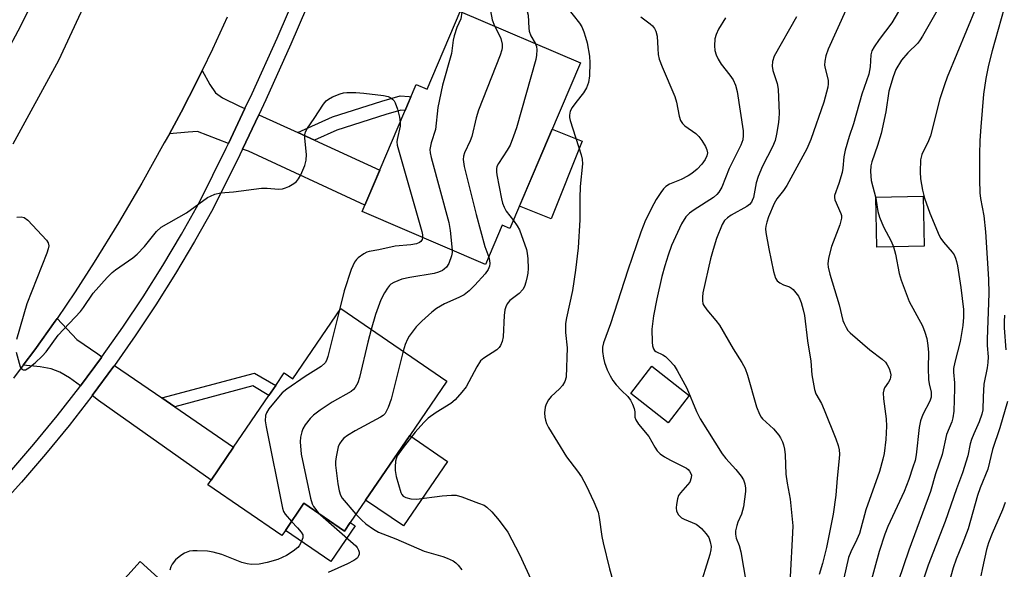
# Model space of a CAD drawing. Units: inches. Extents: x 1315761 to 1321761, y 509448 to 513448.
# Drawn here: x 1318192 to 1318439, y 511500 to 511637 of the extents above; entities that cross this region are included whole.
import ezdxf

# ---------------------------------------------------------------- set-up
doc = ezdxf.new("R2010")
doc.units = ezdxf.units.IN
doc.header["$MEASUREMENT"] = 0
for name, color, linetype in [('BLDG-Footprint', 5, 'Continuous'), ('CULTRL-Pad', 6, 'Continuous'), ('TRANS-Driveway', 251, 'Continuous'), ('TRANS-Non Street Sidewalk', 7, 'Continuous'), ('TRANS-Road', 130, 'Continuous'), ('TRANS-Street Sidewalk', 7, 'Continuous'), ('Undefined', 1, 'Continuous')]:
    doc.layers.add(name, color=color, linetype=linetype)

msp = doc.modelspace()

# ---------------------------------------------------------------- linework, layer by layer
at = {"layer": 'BLDG-Footprint'}
for points, elevation in [([(1318332.49, 511626.69), (1318314.75, 511585.07), (1318312.83, 511585.89), (1318308.64, 511576.07), (1318277.59, 511589.31), (1318291.19, 511621.2), (1318293.92, 511620.04), (1318302.25, 511639.58)], 390.18), ([(1318418.79, 511580.65), (1318406.89, 511580.42), (1318406.64, 511592.93), (1318418.55, 511593.17)], 365.69), ([(1318272.28, 511564.97), (1318298.91, 511546.74), (1318289.56, 511533.09), (1318278.48, 511516.9), (1318274.63, 511511.27), (1318273.16, 511509.12), (1318263, 511516.08), (1318258.34, 511509.27), (1318257.47, 511508), (1318238.86, 511520.74), (1318239.66, 511521.91), (1318245.33, 511530.2), (1318254.19, 511543.14), (1318255.9, 511545.63), (1318258.06, 511548.8), (1318260.21, 511547.33)], 372.75), ([(1318359.81, 511543.18), (1318354.46, 511536.31), (1318345.08, 511543.62), (1318350.43, 511550.49)], 363.57), ([(1318221.83, 511501.45), (1318246.17, 511479.47), (1318240.09, 511472.75), (1318230.84, 511462.5), (1318237.28, 511456.69), (1318221.64, 511439.38), (1318213.08, 511447.11), (1318211.09, 511444.91), (1318188.95, 511464.9), (1318187.43, 511466.28), (1318190.66, 511469.85), (1318188.49, 511471.81), (1318199.4, 511483.9), (1318202.36, 511487.17), (1318203.51, 511488.45), (1318207.13, 511485.18)], 375.34)]:
    msp.add_lwpolyline(points, close=True, dxfattribs=dict(at, elevation=elevation))
at = {"layer": 'CULTRL-Pad'}
for points in [[(1318332.87, 511606.97), (1318325.08, 511587.47), (1318317.13, 511590.65), (1318325.36, 511609.97)], [(1318299.08, 511526.57), (1318288, 511510.38), (1318278.48, 511516.9), (1318289.56, 511533.09)], [(1318263, 511516.08), (1318273.16, 511509.12), (1318274.63, 511511.27), (1318275.9, 511510.39), (1318269.78, 511501.44), (1318258.34, 511509.27)]]:
    msp.add_lwpolyline(points, close=True, dxfattribs=at)
at = {"layer": 'TRANS-Driveway'}
for points in [[(1318248.17, 511615.18), (1318244.02, 511606.41), (1318236.26, 511609.45), (1318233.91, 511609.29), (1318229.18, 511608.88), (1318232.15, 511614.3), (1318236.2, 511622.16), (1318237.46, 511624.76), (1318239.38, 511621.19), (1318240.78, 511619.16), (1318242.55, 511617.89), (1318246.8, 511615.8)], [(1318261.43, 511609.14), (1318265.67, 511607.21), (1318282.04, 511599.75), (1318278.28, 511590.92), (1318249.02, 511604.46), (1318247.56, 511605.03), (1318251.62, 511613.6)], [(1318212.25, 511552.84), (1318212.17, 511552.72), (1318206.85, 511545.53), (1318204.07, 511547.57), (1318201.7, 511548.98), (1318199.47, 511549.86), (1318196.68, 511550.38), (1318192.44, 511550.76), (1318195.34, 511554.61), (1318200.51, 511561.82), (1318200.96, 511562.47), (1318205.96, 511557.2), (1318211.18, 511553.57)], [(1318227.31, 511542.54), (1318230.59, 511540.29), (1318245.33, 511530.2), (1318239.66, 511521.91), (1318211.35, 511541.85), (1318209.8, 511543.13), (1318215.25, 511550.5), (1318215.39, 511550.7)]]:
    msp.add_lwpolyline(points, close=True, dxfattribs=at)
at = {"layer": 'TRANS-Non Street Sidewalk'}
for points in [[(1318265.67, 511607.21), (1318261.43, 511609.14), (1318270.13, 511613.11), (1318282.55, 511617.08), (1318287.2, 511618.41), (1318289.46, 511618.24), (1318289.87, 511618.12), (1318288.42, 511614.71), (1318287.31, 511614.79), (1318283.57, 511613.72), (1318271.22, 511609.75)], [(1318230.59, 511540.29), (1318227.31, 511542.54), (1318250.57, 511548.78), (1318255.9, 511545.63), (1318254.19, 511543.14), (1318250.13, 511545.53)]]:
    msp.add_lwpolyline(points, close=True, dxfattribs=at)
at = {"layer": 'TRANS-Road'}
for points in [[(1318189.91, 511606.35), (1318201.4, 511627.3), (1318211.46, 511648.98), (1318216.01, 511659.39), (1318224.09, 511680.84), (1318230.68, 511702.8), (1318235.74, 511725.16), (1318237.67, 511737.62), (1318239.25, 511747.81), (1318239.62, 511752.18), (1318241.19, 511770.66), (1318241.56, 511793.58), (1318240.35, 511816.47), (1318237.56, 511839.23), (1318233.22, 511861.74), (1318229.79, 511873.91), (1318222.82, 511894.03), (1318221.19, 511897.8), (1318215.71, 511910.49), (1318214.38, 511913.57), (1318204.51, 511932.44), (1318193.28, 511950.52), (1318180.73, 511967.72)], [(1318243.69, 511638.16), (1318240.04, 511630.11), (1318237.46, 511624.76), (1318236.2, 511622.16), (1318232.15, 511614.3), (1318229.18, 511608.88), (1318227.91, 511606.55), (1318222.25, 511596.45), (1318216.38, 511586.47), (1318210.31, 511576.61), (1318205.5, 511569.15), (1318200.96, 511562.47), (1318200.51, 511561.82), (1318195.34, 511554.61), (1318192.44, 511550.76), (1318190, 511547.52)]]:
    msp.add_lwpolyline(points, dxfattribs=at)
at = {"layer": 'TRANS-Street Sidewalk'}
for points in [[(1318189.14, 511523.9), (1318195.17, 511530.89), (1318201.01, 511538.02), (1318206.68, 511545.3), (1318206.85, 511545.53), (1318212.17, 511552.72), (1318212.25, 511552.84), (1318217.47, 511560.27), (1318222.58, 511567.95), (1318227.5, 511575.75), (1318232.23, 511583.67), (1318236.73, 511591.67), (1318243.46, 511605.24), (1318244.02, 511606.41), (1318248.17, 511615.18), (1318249.98, 511618.99), (1318256.24, 511632.86), (1318262.21, 511646.76)], [(1318265.75, 511645.38), (1318259.71, 511631.33), (1318253.42, 511617.4), (1318251.62, 511613.6), (1318247.56, 511605.03), (1318246.88, 511603.59), (1318240.09, 511589.89), (1318235.51, 511581.77), (1318230.74, 511573.77), (1318225.77, 511565.88), (1318220.6, 511558.13), (1318215.39, 511550.7), (1318215.25, 511550.5), (1318209.8, 511543.13), (1318209.71, 511543.01), (1318203.98, 511535.65), (1318198.07, 511528.44), (1318191.99, 511521.38), (1318185.73, 511514.48)], [(1318195.45, 511643.41), (1318191.76, 511635.9), (1318187.88, 511628.49)]]:
    msp.add_lwpolyline(points, dxfattribs=at)
at = {"layer": 'Undefined'}
for points, elevation in [([(1318310.82, 511663.45), (1318310.02, 511661.5), (1318309.73, 511661.01), (1318309.21, 511660.35), (1318308.15, 511659.41), (1318305.99, 511658.03), (1318305.41, 511657.42), (1318304.65, 511656.2), (1318303.97, 511654.92), (1318303.63, 511654.14), (1318303.47, 511653.39), (1318303.56, 511652.68), (1318303.89, 511651.94), (1318304.37, 511651.26), (1318305.82, 511649.53), (1318306.67, 511648.33), (1318307.53, 511646.81), (1318308.67, 511644.47), (1318309.13, 511643.25), (1318309.35, 511642.42), (1318310.27, 511637.45), (1318310.84, 511635.92)], 370), ([(1318321.73, 511659.44), (1318320.92, 511658.36), (1318320.37, 511657.37), (1318318.78, 511652.86), (1318317.97, 511650.02), (1318317.57, 511647.66), (1318317.46, 511646.48), (1318317.52, 511645.62), (1318317.69, 511644.79), (1318319.3, 511638.66), (1318319.49, 511635.39), (1318319.61, 511634.61), (1318320.03, 511633.43), (1318321.04, 511631.57)], 368), ([(1318302.67, 511639.4), (1318302.37, 511637.71), (1318301.42, 511635.53), (1318300.71, 511633.42), (1318300.49, 511632.33), (1318300.08, 511628.98), (1318297.82, 511621.06), (1318296.61, 511615.41), (1318296.03, 511609.91), (1318294.96, 511606.6), (1318294.65, 511604.9), (1318294.7, 511604.04), (1318294.95, 511602.89), (1318299.37, 511586.59), (1318299.7, 511584.58), (1318300.22, 511579.66)], 372), ([(1318329, 511640.67), (1318332.23, 511636.66), (1318332.79, 511635.7), (1318333.32, 511634.44), (1318333.76, 511633.13), (1318334.11, 511631.71), (1318334.72, 511628.36), (1318334.82, 511626.66), (1318334.71, 511623.44), (1318334.51, 511621.72), (1318334, 511620.4), (1318333.26, 511619.17), (1318331.29, 511616.71), (1318330.38, 511615.43), (1318329.91, 511614.52), (1318329.7, 511613.5), (1318329.7, 511612.97), (1318329.86, 511612.19), (1318332.68, 511603.59), (1318332.92, 511602.45), (1318332.97, 511601.34), (1318332.42, 511595.6), (1318332.31, 511592.68), (1318332.31, 511587.26), (1318331.89, 511580.25), (1318331.21, 511574.64), (1318330.44, 511569.53), (1318328.92, 511562.65), (1318328.7, 511561.21), (1318328.7, 511558.96), (1318329.13, 511555.12), (1318328.88, 511547.77), (1318328.55, 511546.68), (1318327.98, 511545.69), (1318327.22, 511544.85), (1318325.12, 511542.9), (1318324.41, 511542.02), (1318323.87, 511541), (1318323.58, 511540.18), (1318323.45, 511538.82), (1318323.53, 511537.73), (1318323.68, 511536.92), (1318323.96, 511536.12), (1318324.45, 511535.09), (1318328.94, 511527.75), (1318331.72, 511524.15), (1318332.7, 511522.73), (1318333.86, 511520.54), (1318335.86, 511516.43), (1318336.89, 511513.87), (1318337.2, 511512.5), (1318337.87, 511507.75), (1318338.18, 511506.17), (1318339.77, 511499.66), (1318341.8, 511492.5)], 366), ([(1318399.12, 511639.9), (1318394.71, 511630.08), (1318394.09, 511628.43), (1318393.82, 511627.12), (1318393.77, 511626.07), (1318393.91, 511625.22), (1318394.68, 511622.34), (1318394.73, 511621.36), (1318394.65, 511620.58), (1318393.62, 511616.83), (1318390.36, 511607.39), (1318389.3, 511605.09), (1318384.28, 511595.87), (1318383.5, 511594.65), (1318381.8, 511592.48), (1318381.1, 511591.33), (1318379.7, 511587.98), (1318379.25, 511586.67), (1318379.03, 511585.67), (1318378.97, 511584.96), (1318379.03, 511584.08), (1318379.75, 511579.98), (1318380.94, 511574.28), (1318381.42, 511572.64), (1318381.88, 511571.93), (1318382.51, 511571.42), (1318383.49, 511570.92), (1318384.99, 511570.39), (1318385.48, 511570.12), (1318385.88, 511569.78), (1318386.58, 511568.96), (1318387.2, 511568.06), (1318387.58, 511567.32), (1318387.87, 511566.53), (1318388.43, 511564.64), (1318388.72, 511563.24), (1318389.46, 511556.89), (1318390.31, 511551.73), (1318390.61, 511548.37), (1318391.24, 511544.68), (1318391.62, 511543.6), (1318392.99, 511541.11), (1318393.69, 511539.53), (1318396.58, 511532.23), (1318397.19, 511530.58), (1318397.47, 511529.48), (1318397.56, 511528.45), (1318397.49, 511527.3), (1318396.93, 511522.41), (1318396.63, 511518.1), (1318395.98, 511513.36), (1318394.3, 511504.95), (1318393.31, 511501), (1318392.47, 511498.16)], 358), ([(1318412.35, 511639.52), (1318410.68, 511636.74), (1318407.54, 511632.56), (1318406.24, 511630.68), (1318405.69, 511629.69), (1318405.41, 511628.69), (1318405.23, 511625.66), (1318404.91, 511623.84), (1318403.18, 511618.81), (1318401.09, 511611.33), (1318399.99, 511608.15), (1318398.96, 511604.78), (1318398.59, 511603.08), (1318398.38, 511600.25), (1318398.2, 511599.12), (1318397.38, 511596.33), (1318396.26, 511593.37), (1318396.25, 511592.83), (1318396.38, 511592.3), (1318397.9, 511588.8), (1318398.01, 511588.3), (1318398.02, 511587.63), (1318397.59, 511586.01), (1318395.5, 511580.53), (1318394.77, 511577.66), (1318394.62, 511576.22), (1318394.72, 511575.34), (1318395.09, 511573.6), (1318397.48, 511565.9), (1318398.4, 511561.99), (1318398.69, 511561.19), (1318399.2, 511560.18), (1318399.66, 511559.48), (1318400.25, 511558.84), (1318405.15, 511554.59), (1318408.25, 511552.25), (1318409.07, 511551.51), (1318409.55, 511550.86), (1318410.04, 511549.88), (1318410.31, 511549.12), (1318410.42, 511548.31), (1318410.39, 511547.77), (1318410.26, 511547.24), (1318409.86, 511546.48), (1318408.88, 511545.04), (1318408.66, 511544.55), (1318408.49, 511543.77), (1318408.56, 511542.32), (1318409.3, 511537.3), (1318409.37, 511535.41), (1318409.18, 511532.08), (1318408.75, 511528.58), (1318408.46, 511527.16), (1318407.62, 511524.06), (1318404.16, 511514.4), (1318402.53, 511508.53), (1318401.93, 511507), (1318400.39, 511503.91), (1318399.83, 511502.46), (1318397.61, 511492.83)], 356), ([(1318423.11, 511641.6), (1318418.41, 511633.4), (1318417.82, 511632.43), (1318417.18, 511631.61), (1318414.74, 511629.2), (1318413.1, 511627.34), (1318411.7, 511624.97), (1318410.99, 511623.12), (1318409.97, 511619.55), (1318409.22, 511614.4), (1318407.98, 511608.93), (1318407.11, 511605.95), (1318405.66, 511601.85), (1318405.4, 511600.8), (1318405.33, 511599.4), (1318405.53, 511597.12), (1318406.65, 511592.65)], 354), ([(1318431.9, 511640.63), (1318424.61, 511623.03), (1318423.9, 511621.17), (1318422.72, 511617.6), (1318420.38, 511608.37), (1318419.86, 511607.06), (1318418.22, 511603.63), (1318417.91, 511602.27), (1318417.79, 511599.28), (1318417.85, 511597.51), (1318418.38, 511594.66), (1318418.92, 511592.71), (1318420.2, 511588.89), (1318422.62, 511583.28), (1318423.04, 511582.54), (1318423.66, 511581.67), (1318425.87, 511579.15), (1318426.33, 511578.43), (1318426.69, 511577.64), (1318426.96, 511576.82), (1318427.21, 511575.72), (1318428, 511570.28), (1318428.67, 511564.75), (1318428.72, 511562.79), (1318428.51, 511560.73), (1318427.85, 511556.74), (1318426.49, 511551.51), (1318426.21, 511549.96), (1318426.19, 511549.02), (1318426.42, 511546.33), (1318426.45, 511544.88), (1318426.23, 511539.19), (1318426.03, 511537.5), (1318425.73, 511536.55), (1318424.46, 511533.39), (1318423.31, 511528.36), (1318421.68, 511523.45), (1318420.37, 511519.04), (1318414.97, 511504.34), (1318412.32, 511496.42)], 352), ([(1318438.9, 511640.43), (1318435.88, 511629.67), (1318434.99, 511626.07), (1318434.29, 511622.75), (1318433.69, 511618.81), (1318433.02, 511610.6), (1318432.82, 511607.14), (1318432.74, 511603.62), (1318432.69, 511597.31), (1318432.8, 511594.05), (1318432.95, 511592.64), (1318433.78, 511588.24), (1318434.25, 511584.21), (1318434.61, 511577.61), (1318434.99, 511572.35), (1318435.1, 511568.79), (1318434.6, 511557.27), (1318434.62, 511555.71), (1318434.85, 511552.82), (1318434.83, 511551.45), (1318434.68, 511550.1), (1318433.83, 511545.98), (1318433.61, 511542.82), (1318433.51, 511539.54), (1318433.34, 511538.43), (1318432.67, 511536.56), (1318431.26, 511533.51), (1318430.7, 511532.12), (1318430.37, 511530.99), (1318429.82, 511527.98), (1318428.42, 511523.76), (1318426.93, 511519.73), (1318424.07, 511511.54), (1318419.83, 511500.58), (1318417.45, 511493.45)], 350), ([(1318347.62, 511638.21), (1318349.94, 511636.47), (1318350.56, 511635.92), (1318351.06, 511635.3), (1318351.41, 511634.61), (1318351.73, 511633.36), (1318351.86, 511630.23), (1318352.02, 511628.74), (1318352.24, 511627.58), (1318352.96, 511625.62), (1318356.13, 511618.24), (1318356.55, 511616.76), (1318357.24, 511613.28), (1318357.59, 511612.19), (1318358.06, 511611.46), (1318358.66, 511610.85), (1318361.42, 511608.9), (1318362.24, 511608.14), (1318362.93, 511607.17), (1318363.84, 511605.64), (1318364.2, 511604.85), (1318364.34, 511604.08), (1318364.21, 511603.35), (1318363.78, 511602.39), (1318362.94, 511601.25), (1318361.75, 511600), (1318360.45, 511598.86), (1318359.5, 511598.26), (1318357.73, 511597.38), (1318354.85, 511596.17), (1318353.9, 511595.62), (1318353.31, 511595.01), (1318352.62, 511594.08), (1318351.5, 511592.36), (1318350.88, 511591.25), (1318348.78, 511587.16), (1318347.6, 511584.14), (1318344.39, 511574.62), (1318340, 511561.13), (1318338.26, 511556.36), (1318337.99, 511555.26), (1318337.97, 511554.17), (1318338.24, 511552.54), (1318338.52, 511551.45), (1318339.2, 511549.56), (1318339.91, 511548.06), (1318340.61, 511546.92), (1318341.45, 511545.84), (1318342.75, 511544.41), (1318344.37, 511542.87), (1318345.06, 511542), (1318345.57, 511540.97), (1318345.95, 511539.89), (1318346.1, 511539.08), (1318346.13, 511537.72), (1318346.37, 511537.02), (1318347.08, 511535.95), (1318349.67, 511532.81), (1318351.14, 511530.18), (1318351.74, 511529.27), (1318352.48, 511528.47), (1318353.61, 511527.71), (1318355.08, 511526.9), (1318359.07, 511524.91), (1318359.52, 511524.56), (1318359.88, 511524.15), (1318360.33, 511523.21), (1318360.31, 511522.44), (1318359.9, 511521.42), (1318359.39, 511520.71), (1318357.58, 511518.73), (1318357.13, 511518), (1318356.86, 511517.19), (1318356.56, 511515.77), (1318356.48, 511514.93), (1318356.59, 511514.13), (1318357.06, 511513.21), (1318357.81, 511512.46), (1318358.55, 511512.06), (1318361.51, 511510.82), (1318362.23, 511510.36), (1318362.86, 511509.76), (1318364.03, 511508.43), (1318364.68, 511507.47), (1318365.08, 511506.38), (1318365.27, 511505.24), (1318365.21, 511504.39), (1318364.93, 511503.24), (1318362.24, 511494.36)], 364), ([(1318368.87, 511637.95), (1318367.18, 511635.13), (1318366.52, 511633.81), (1318366.24, 511632.68), (1318366.12, 511630.92), (1318366.21, 511629.76), (1318366.53, 511628.64), (1318367.02, 511627.58), (1318367.83, 511626.33), (1318369.97, 511623.59), (1318370.8, 511622.37), (1318371.38, 511621.1), (1318371.87, 511619.5), (1318373.3, 511609.59), (1318373.37, 511608.41), (1318373.23, 511607.31), (1318372.77, 511605.96), (1318369.82, 511600.12), (1318367.94, 511595.49), (1318367.25, 511594.22), (1318366.7, 511593.59), (1318365.85, 511592.87), (1318361.03, 511589.77), (1318359.84, 511588.92), (1318358.94, 511587.97), (1318357.85, 511586.21), (1318355.35, 511580.83), (1318354.49, 511578.41), (1318353.64, 511575.68), (1318352.92, 511572.98), (1318351.64, 511567.39), (1318350.81, 511563.15), (1318350.41, 511559.78), (1318350.48, 511556.49), (1318350.57, 511555.62), (1318350.78, 511554.84), (1318351.05, 511554.45), (1318351.43, 511554.16), (1318353.12, 511553.36), (1318353.83, 511552.91), (1318354.87, 511551.95), (1318355.98, 511550.64), (1318356.76, 511549.39), (1318359.21, 511545.02), (1318361.61, 511539.11), (1318362.56, 511537.32), (1318368.04, 511528.48), (1318368.96, 511527.31), (1318371.53, 511524.52), (1318372.83, 511522.92), (1318373.44, 511521.94), (1318373.76, 511520.93), (1318373.94, 511519.87), (1318373.96, 511519.04), (1318373.39, 511515.19), (1318372.91, 511513.31), (1318372.01, 511511.34), (1318371.74, 511510.53), (1318371.44, 511509.15), (1318371.39, 511508.33), (1318371.57, 511507.31), (1318372.33, 511505.48), (1318372.75, 511503.86), (1318374.07, 511496.03)], 362), ([(1318386.75, 511638.25), (1318381.14, 511628.35), (1318380.67, 511626.99), (1318380.6, 511625.87), (1318380.82, 511624.74), (1318381.84, 511621.46), (1318382.15, 511620.08), (1318382.35, 511613.93), (1318382.32, 511612.76), (1318382.19, 511611.66), (1318381.74, 511608.77), (1318381.35, 511607.15), (1318380.68, 511605.55), (1318378.19, 511600.76), (1318377.08, 511598.15), (1318376.58, 511596.53), (1318375.92, 511592.87), (1318375.64, 511592.09), (1318375.4, 511591.66), (1318374.93, 511591.08), (1318374.28, 511590.56), (1318370.35, 511588.38), (1318369.44, 511587.78), (1318368.69, 511587.05), (1318368.1, 511586.09), (1318366.62, 511582.59), (1318365.76, 511579.76), (1318365.14, 511577.47), (1318363.2, 511568.96), (1318363.09, 511567.86), (1318363.1, 511567.01), (1318363.24, 511566.19), (1318363.45, 511565.72), (1318364.22, 511564.63), (1318366.51, 511561.97), (1318367.4, 511560.8), (1318370.82, 511554.84), (1318373, 511551.44), (1318373.84, 511549.89), (1318374.45, 511548.23), (1318376.65, 511540.3), (1318377.41, 511538.43), (1318377.85, 511537.7), (1318378.21, 511537.25), (1318380.99, 511534.73), (1318382.28, 511533.22), (1318382.74, 511532.52), (1318383.23, 511531.53), (1318383.51, 511530.75), (1318383.74, 511529.68), (1318383.88, 511528.27), (1318384.04, 511523.35), (1318384.38, 511521.13), (1318385.16, 511517.15), (1318385.79, 511510.38), (1318385.77, 511508.66), (1318385.15, 511497.64)], 360), ([(1318310.84, 511635.92), (1318312.13, 511633.55), (1318312.47, 511632.77), (1318312.76, 511631.37), (1318312.79, 511630.51), (1318312.72, 511629.95), (1318312.28, 511628.56), (1318306.81, 511614.78), (1318306.24, 511612.82), (1318305.17, 511608.14), (1318304.77, 511607.1), (1318303.3, 511604.05), (1318303.06, 511603.22), (1318302.97, 511602.36), (1318303.24, 511600.67), (1318306.28, 511588.61), (1318308.43, 511580.59), (1318309.4, 511577.85)], 370), ([(1318321.04, 511631.57), (1318321.38, 511630.73), (1318321.5, 511629.95), (1318321.41, 511628.59), (1318321.22, 511627.5), (1318316.38, 511610.38), (1318315.64, 511608.23), (1318314.78, 511606.03), (1318314.06, 511604.78), (1318311.85, 511601.39), (1318311.48, 511600.64), (1318311.34, 511600.08), (1318311.35, 511599.31), (1318311.46, 511598.52), (1318312.59, 511592.54), (1318312.89, 511591.44), (1318313.3, 511590.42), (1318313.82, 511589.45), (1318315.6, 511587.07)], 368), ([(1318190.71, 511554.05), (1318191.73, 511550.37), (1318192.09, 511549.75), (1318192.41, 511549.57), (1318193, 511549.62), (1318193.89, 511550.06), (1318195.48, 511551.35), (1318197.22, 511553), (1318198.19, 511554.09), (1318201.24, 511558.28), (1318206.86, 511564.21), (1318207.64, 511565.22), (1318210.07, 511568.86), (1318213.58, 511572.74), (1318214.78, 511574), (1318215.61, 511574.71), (1318220.01, 511577.69), (1318221.12, 511578.59), (1318222.92, 511580.59), (1318225.91, 511584.32), (1318227.11, 511585.39), (1318233.46, 511589.04), (1318238.76, 511592.82), (1318239.53, 511593.23), (1318240.61, 511593.67), (1318242.02, 511594.01), (1318245.26, 511594.28), (1318252.31, 511595.18), (1318253.77, 511595.18), (1318256.63, 511594.95), (1318257.57, 511595), (1318258.39, 511595.27), (1318259.17, 511595.65), (1318260.45, 511596.39), (1318261.14, 511596.91), (1318261.66, 511597.55), (1318262.18, 511598.55), (1318263.18, 511600.92), (1318263.58, 511602.26), (1318263.6, 511603.63), (1318263.19, 511607.74), (1318263.22, 511608.6), (1318263.39, 511609.31), (1318263.86, 511610.23), (1318265.59, 511612.72), (1318267.88, 511616.29), (1318268.56, 511617.12), (1318269.12, 511617.58), (1318270.15, 511618.13), (1318272.07, 511618.92), (1318272.91, 511619.16), (1318273.75, 511619.25), (1318276.03, 511619.22), (1318278.05, 511619.09), (1318283, 511618.47), (1318284.12, 511618.22), (1318284.62, 511617.99), (1318285.27, 511617.51), (1318285.64, 511617.12), (1318285.93, 511616.66), (1318286.47, 511615.01), (1318286.96, 511613), (1318287.17, 511611.78)], 374), ([(1318287.17, 511611.78), (1318287.13, 511610.77), (1318286.38, 511607.43), (1318286.34, 511606.87), (1318286.44, 511606), (1318292.57, 511584.34), (1318292.76, 511583.47), (1318292.79, 511582.83)], 374), ([(1318406.65, 511592.65), (1318407.17, 511589.3), (1318407.57, 511587.92), (1318408.58, 511585.53), (1318410.5, 511581.86), (1318411.08, 511580.5)], 354), ([(1318190.89, 511587.93), (1318191.97, 511588.04), (1318192.72, 511587.85), (1318193.6, 511587.15), (1318198.32, 511582.18), (1318198.77, 511581.49), (1318198.91, 511580.76), (1318198.75, 511579.97), (1318198.38, 511578.88), (1318193.4, 511566.15), (1318190.74, 511557.24)], 374), ([(1318315.6, 511587.07), (1318316.58, 511585.73), (1318317.13, 511584.72), (1318318.92, 511579.76), (1318319.11, 511578.9), (1318319.24, 511577.43), (1318319.29, 511575.06), (1318319.21, 511573.88), (1318319.08, 511573.02), (1318318.72, 511571.6), (1318318.36, 511570.5), (1318317.98, 511569.75), (1318317.05, 511568.76), (1318314.72, 511567), (1318314.05, 511566.16), (1318313.7, 511565.44), (1318313.49, 511564.63), (1318313.32, 511563.21), (1318313.01, 511557.88), (1318312.76, 511556.74), (1318312.36, 511555.67), (1318312.07, 511555.2), (1318311.48, 511554.64), (1318308.15, 511552.55), (1318307.33, 511551.82), (1318306.4, 511550.35), (1318303.76, 511545.33), (1318302.69, 511543.98), (1318300.95, 511542.06), (1318299.87, 511541.13), (1318296.24, 511538.87), (1318294.19, 511537.41), (1318293.12, 511536.4), (1318290.93, 511533.94), (1318287.89, 511530.1), (1318286.45, 511528.01), (1318286.22, 511527.51), (1318286.01, 511526.67), (1318285.87, 511525.19), (1318285.87, 511524.3), (1318286.13, 511522.84), (1318287.34, 511518.81), (1318287.58, 511518.31), (1318287.9, 511517.89), (1318288.55, 511517.53), (1318289.88, 511517.21), (1318291.29, 511517.11), (1318297.74, 511517.94), (1318300.09, 511518.15), (1318301.25, 511518.12), (1318302.67, 511517.74), (1318306.87, 511516.15), (1318308.23, 511515.57), (1318308.96, 511515.11), (1318310.17, 511513.92), (1318312.06, 511511.78), (1318314.23, 511508.8), (1318317.18, 511503.21), (1318320.01, 511497.06)], 368), ([(1318292.79, 511582.83), (1318292.7, 511582.31), (1318292.39, 511581.84), (1318291.99, 511581.55), (1318291.25, 511581.25), (1318289.81, 511580.97), (1318285.87, 511580.66), (1318281.8, 511579.68), (1318279.34, 511579.27), (1318278.8, 511579.09), (1318278.03, 511578.69), (1318276.58, 511577.69), (1318276.17, 511577.29), (1318275.69, 511576.6), (1318274.84, 511574.78), (1318273.11, 511569.44), (1318271.83, 511564.3)], 374), ([(1318411.08, 511580.5), (1318411.6, 511578.64), (1318412.52, 511573.79), (1318413.05, 511572.09), (1318415.07, 511566.78), (1318418.36, 511560.6), (1318418.98, 511559.06), (1318419.48, 511557.49), (1318419.77, 511555.73), (1318419.92, 511553.95), (1318419.84, 511550), (1318419.89, 511547.17), (1318420.04, 511546.07), (1318420.57, 511543.98), (1318420.61, 511543.26), (1318420.55, 511542.73), (1318420.21, 511541.68), (1318418.48, 511538.38), (1318417.88, 511536.78), (1318417.56, 511535.07), (1318416.83, 511528.27), (1318416.52, 511526.86), (1318415.98, 511525.15), (1318414.94, 511522.03), (1318413.76, 511519), (1318409.71, 511510.24), (1318408.92, 511508.36), (1318407.54, 511503.94), (1318405.15, 511495.46)], 354), ([(1318300.22, 511579.66), (1318300.2, 511579.01), (1318300.05, 511578.17), (1318299.41, 511576.29), (1318298.82, 511575.39), (1318298.23, 511574.85), (1318297.79, 511574.56), (1318296.82, 511574.12), (1318295.71, 511573.81), (1318289.59, 511572.77), (1318287.62, 511572.34), (1318286.56, 511571.97), (1318285.55, 511571.5), (1318284.86, 511571.07), (1318284.45, 511570.72), (1318283.95, 511570.08), (1318283.21, 511568.9), (1318282.3, 511567.14), (1318280.95, 511563.45), (1318279.91, 511559.75)], 372), ([(1318309.4, 511577.85), (1318309.64, 511577.01), (1318309.7, 511576.29), (1318309.6, 511575.58), (1318309.28, 511574.8), (1318308.49, 511573.69), (1318305.91, 511570.82), (1318304.54, 511569.41), (1318303.24, 511568.44), (1318301.91, 511567.71), (1318298.28, 511566.17), (1318296.29, 511564.95), (1318295.15, 511564.07), (1318292.59, 511561.77), (1318291.19, 511560.34), (1318289.46, 511558.07), (1318289.04, 511557.31), (1318288.44, 511555.97), (1318287.89, 511554.29)], 370), ([(1318271.83, 511564.3), (1318269.03, 511552.96), (1318268.66, 511551.96), (1318268.29, 511551.35), (1318267.3, 511550.43), (1318263.33, 511547.87), (1318258.69, 511544.69), (1318257.54, 511543.79), (1318256.56, 511542.73), (1318254.19, 511539.79), (1318253.6, 511538.82), (1318253.37, 511538.12), (1318253.27, 511536.77), (1318253.46, 511535.31), (1318257.58, 511514.87), (1318257.84, 511514.04), (1318258.26, 511513.31), (1318259.89, 511511.53)], 374), ([(1318439.03, 511563.35), (1318438.88, 511561.7), (1318438.93, 511560.12), (1318439.37, 511554.58)], 348), ([(1318279.91, 511559.75), (1318279.06, 511556.55), (1318276.95, 511547.64), (1318276.5, 511546.31), (1318275.88, 511545.11), (1318275.46, 511544.61), (1318274.87, 511544.14), (1318270.08, 511541.44), (1318267.09, 511539.44), (1318265.41, 511538.22), (1318264.58, 511537.39), (1318263.32, 511535.79), (1318262.72, 511534.8), (1318262.45, 511534.02), (1318262.16, 511532.65), (1318262.06, 511531.53), (1318262.29, 511528.44), (1318264.65, 511517.37), (1318265.05, 511515.96), (1318265.42, 511515.23), (1318266.22, 511514.17), (1318267.18, 511513.21)], 372), ([(1318287.89, 511554.29), (1318284.94, 511542.23), (1318284.13, 511540.11), (1318283.36, 511538.64), (1318282.9, 511538.15), (1318282.19, 511537.66), (1318275.88, 511534.31), (1318273.92, 511533.11), (1318273.03, 511532.44), (1318272.48, 511531.87), (1318271.91, 511531.04), (1318271.61, 511530.28), (1318271.08, 511527.71), (1318270.92, 511526.56), (1318270.88, 511525.68), (1318271.49, 511520.97), (1318271.83, 511519.23), (1318272.17, 511518.15), (1318272.59, 511517.34), (1318276.06, 511513.36)], 370), ([(1318439.73, 511541.63), (1318437.84, 511535.03), (1318435.95, 511529.55), (1318434.83, 511524.66), (1318432.88, 511519.94), (1318432.18, 511518.04), (1318429.85, 511509.63), (1318428.37, 511505.7), (1318426.84, 511502.01), (1318426.07, 511499.87), (1318423.73, 511491.51)], 348), ([(1318439.19, 511516.3), (1318438.5, 511514.41), (1318435.9, 511508.49), (1318434.96, 511506.12), (1318434.49, 511504.47), (1318433.43, 511499.87), (1318433.07, 511497.83)], 346), ([(1318267.18, 511513.21), (1318275.99, 511505.39), (1318276.35, 511504.97), (1318276.73, 511504.27), (1318276.87, 511503.78), (1318276.86, 511503.3), (1318276.71, 511502.86), (1318276.43, 511502.42), (1318276.03, 511502.03), (1318275.55, 511501.7), (1318273.94, 511500.89), (1318269.11, 511498.71)], 372), ([(1318276.06, 511513.36), (1318277.46, 511511.93), (1318278.55, 511510.96), (1318280.46, 511509.56), (1318281.7, 511508.85), (1318286.09, 511507.13), (1318293.16, 511504.07), (1318297.91, 511502.74), (1318298.96, 511502.33), (1318300.47, 511501.59), (1318301.15, 511501.13), (1318301.75, 511500.52), (1318302.63, 511499.35)], 370), ([(1318259.89, 511511.53), (1318261.41, 511509.93), (1318262.33, 511508.83), (1318262.71, 511508.14), (1318262.75, 511507.41), (1318262.24, 511506.14), (1318261.79, 511505.4), (1318261.42, 511504.97), (1318260.31, 511504.06), (1318258.63, 511502.99), (1318256.43, 511502), (1318253.79, 511501.17), (1318251.78, 511500.79), (1318249.78, 511500.73), (1318248.69, 511500.87), (1318247.41, 511501.2), (1318242.33, 511503.2), (1318240.15, 511503.81), (1318238.75, 511504.02), (1318236.17, 511504.18), (1318235.04, 511504.17), (1318234.23, 511504.03), (1318232.97, 511503.58), (1318232.03, 511503), (1318230.76, 511501.84), (1318229.9, 511500.77), (1318229.54, 511500.1), (1318229.29, 511499.31)], 374)]:
    msp.add_lwpolyline(points, dxfattribs=dict(at, elevation=elevation))

doc.saveas('drawing.dxf')
